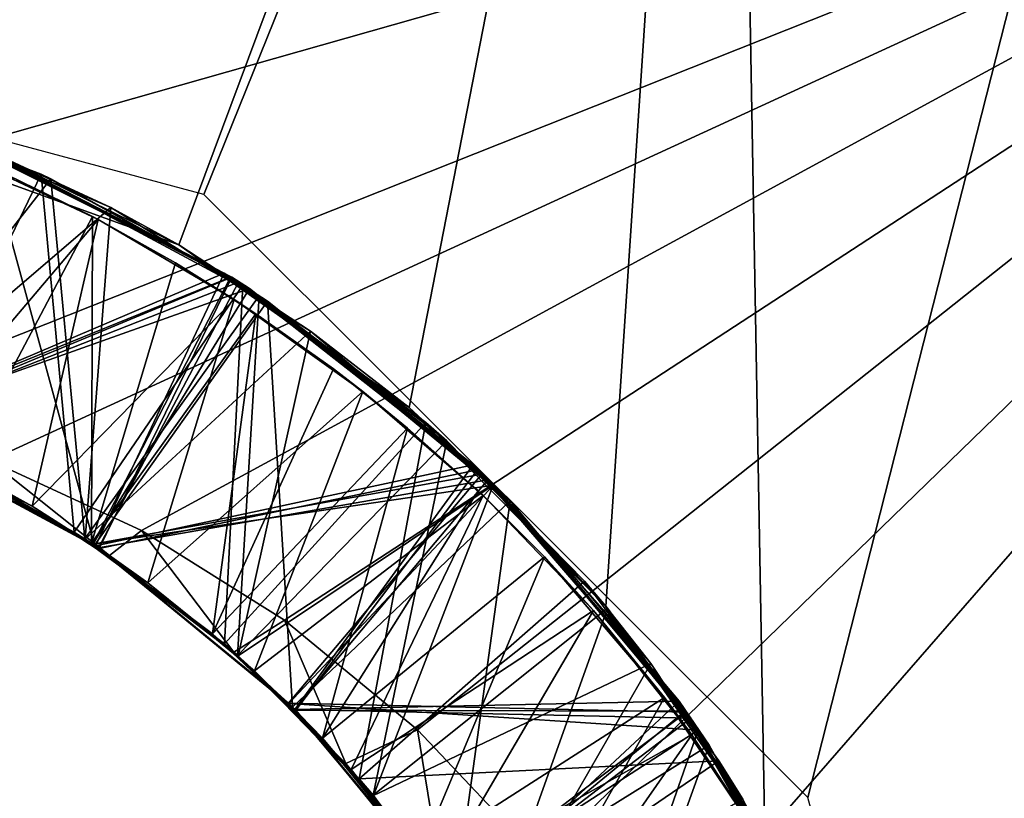
# Model space of a CAD drawing. Units: millimetres. Extents: x -179 to -16, y 2 to 52.
# Drawn here: x -40 to -39, y 11 to 12 of the extents above; entities that cross this region are included whole.
import ezdxf

# ---------------------------------------------------------------- set-up
doc = ezdxf.new("R2010")
doc.units = ezdxf.units.MM
doc.header["$LTSCALE"] = 65.185185
for name, color, linetype in [('1', 7, 'CONTINUOUS'), ('110', 7, 'CONTINUOUS'), ('114', 7, 'CONTINUOUS'), ('116', 7, 'CONTINUOUS'), ('419', 7, 'CONTINUOUS'), ('50', 7, 'CONTINUOUS'), ('51', 7, 'CONTINUOUS'), ('59', 7, 'CONTINUOUS'), ('60', 7, 'CONTINUOUS'), ('61', 7, 'CONTINUOUS'), ('62', 7, 'CONTINUOUS'), ('63', 7, 'CONTINUOUS'), ('64', 7, 'CONTINUOUS'), ('65', 7, 'CONTINUOUS'), ('66', 7, 'CONTINUOUS'), ('67', 7, 'CONTINUOUS'), ('68', 7, 'CONTINUOUS'), ('71', 7, 'CONTINUOUS'), ('72', 7, 'CONTINUOUS'), ('74', 7, 'CONTINUOUS')]:
    doc.layers.add(name, color=color, linetype=linetype)

msp = doc.modelspace()

# ---------------------------------------------------------------- linework, layer by layer
at = {"layer": '1', "linetype": 'Continuous'}
for points in [[(-38.2013, 12.7417, -54.5708), (-44.3829, 12.7361, -54.5708), (-41.3453, 11.8491, -54.5708), (-38.2013, 12.7417, -54.5708)], [(-40.71, 11.7448, -54.5708), (-38.2013, 12.7417, -54.5708), (-41.3453, 11.8491, -54.5708), (-40.71, 11.7448, -54.5708)], [(-40.5076, 11.6808, -54.5708), (-38.2013, 12.7417, -54.5708), (-40.71, 11.7448, -54.5708), (-40.5076, 11.6808, -54.5708)], [(-40.3163, 11.5922, -54.5708), (-38.2013, 12.7417, -54.5708), (-40.5076, 11.6808, -54.5708), (-40.3163, 11.5922, -54.5708)], [(-40.1355, 11.4787, -54.5708), (-38.2013, 12.7417, -54.5708), (-40.3163, 11.5922, -54.5708), (-40.1355, 11.4787, -54.5708)], [(-39.9674, 11.3402, -54.5708), (-38.2013, 12.7417, -54.5708), (-40.1355, 11.4787, -54.5708), (-39.9674, 11.3402, -54.5708)], [(-39.8127, 11.1768, -54.5708), (-38.2013, 12.7417, -54.5708), (-39.9674, 11.3402, -54.5708), (-39.8127, 11.1768, -54.5708)], [(-37.4091, 11.1694, -54.5708), (-38.2013, 12.7417, -54.5708), (-39.8127, 11.1768, -54.5708), (-37.4091, 11.1694, -54.5708)]]:
    msp.add_3dface(points, dxfattribs=at)
at = {"layer": '110', "linetype": 'Continuous'}
for points in [[(-41.2898, 45.8, -212.9708), (-41.2898, 8.6, -212.9708), (-35.5388, 9.5116, -212.9708), (-41.2898, 45.8, -212.9708)], [(-41.2898, 45.8, -212.9708), (-35.5388, 9.5116, -212.9708), (-35.5388, 44.8885, -212.9708), (-41.2898, 45.8, -212.9708)]]:
    msp.add_3dface(points, dxfattribs=at)
at = {"layer": '114', "linetype": 'Continuous'}
for points in [[(-40.6618, 11.7258, -57.3743), (-40.2114, 11.9175, -57.1745), (-40.5711, 12.0965, -57.1523), (-40.6618, 11.7258, -57.3743)], [(-40.657, 11.7238, -55.9746), (-40.1934, 11.9061, -55.7757), (-40.5456, 12.0874, -55.7539), (-40.657, 11.7238, -55.9746)], [(-40.6563, 11.7236, -56.6747), (-40.2018, 11.9125, -56.4751), (-40.5538, 12.0899, -56.4534), (-40.6563, 11.7236, -56.6747)], [(-40.6618, 11.7258, -57.3743), (-40.3741, 11.5726, -57.3963), (-40.2114, 11.9175, -57.1745), (-40.6618, 11.7258, -57.3743)], [(-40.6563, 11.7236, -56.6747), (-40.3694, 11.5694, -56.6967), (-40.2018, 11.9125, -56.4751), (-40.6563, 11.7236, -56.6747)], [(-40.3741, 11.5726, -57.3963), (-39.8968, 11.675, -57.1964), (-40.2114, 11.9175, -57.1745), (-40.3741, 11.5726, -57.3963)], [(-40.3694, 11.5694, -56.6967), (-39.8913, 11.6688, -56.4968), (-40.2018, 11.9125, -56.4751), (-40.3694, 11.5694, -56.6967)], [(-40.657, 11.7238, -55.9746), (-40.3704, 11.5701, -55.9966), (-40.1934, 11.9061, -55.7757), (-40.657, 11.7238, -55.9746)], [(-40.3704, 11.5701, -55.9966), (-39.8783, 11.6562, -55.7978), (-40.1934, 11.9061, -55.7757), (-40.3704, 11.5701, -55.9966)], [(-40.3741, 11.5726, -57.3963), (-40.1222, 11.3659, -57.4184), (-39.8968, 11.675, -57.1964), (-40.3741, 11.5726, -57.3963)], [(-40.1222, 11.3659, -57.4184), (-39.6367, 11.3763, -57.2178), (-39.8968, 11.675, -57.1964), (-40.1222, 11.3659, -57.4184)], [(-40.3694, 11.5694, -56.6967), (-40.1212, 11.3649, -56.7185), (-39.8913, 11.6688, -56.4968), (-40.3694, 11.5694, -56.6967)], [(-40.1212, 11.3649, -56.7185), (-39.6291, 11.3639, -56.5189), (-39.8913, 11.6688, -56.4968), (-40.1212, 11.3649, -56.7185)], [(-40.3704, 11.5701, -55.9966), (-40.1224, 11.366, -56.0184), (-39.8783, 11.6562, -55.7978), (-40.3704, 11.5701, -55.9966)], [(-40.1224, 11.366, -56.0184), (-39.6218, 11.355, -55.8196), (-39.8783, 11.6562, -55.7978), (-40.1224, 11.366, -56.0184)], [(-40.1222, 11.3659, -57.4184), (-39.9169, 11.1153, -57.4403), (-39.6367, 11.3763, -57.2178), (-40.1222, 11.3659, -57.4184)], [(-39.9169, 11.1153, -57.4403), (-39.4373, 11.0289, -57.2392), (-39.6367, 11.3763, -57.2178), (-39.9169, 11.1153, -57.4403)], [(-40.1224, 11.366, -56.0184), (-39.9229, 11.1242, -56.0396), (-39.6218, 11.355, -55.8196), (-40.1224, 11.366, -56.0184)], [(-40.1212, 11.3649, -56.7185), (-39.922, 11.1228, -56.7397), (-39.6291, 11.3639, -56.5189), (-40.1212, 11.3649, -56.7185)], [(-39.922, 11.1228, -56.7397), (-39.4335, 11.0185, -56.5408), (-39.6291, 11.3639, -56.5189), (-39.922, 11.1228, -56.7397)], [(-39.9229, 11.1242, -56.0396), (-39.4308, 11.0111, -55.8412), (-39.6218, 11.355, -55.8196), (-39.9229, 11.1242, -56.0396)]]:
    msp.add_3dface(points, dxfattribs=at)
at = {"layer": '116', "linetype": 'Continuous'}
for points in [[(-41.2898, 47.9, -215.5708), (-38.0457, 47.6441, -215.5708), (-41.2898, 6.5, -215.5708), (-41.2898, 47.9, -215.5708)], [(-38.0457, 47.6441, -215.5708), (-34.8912, 7.514, -215.5708), (-41.2898, 6.5, -215.5708), (-38.0457, 47.6441, -215.5708)]]:
    msp.add_3dface(points, dxfattribs=at)
at = {"layer": '419', "linetype": 'Continuous'}
for points in [[(-39.4657, 9.1599, -54.5708), (-34.5724, 20.4824, -54.5708), (-41.2898, 2.9071, -54.5708), (-39.4657, 9.1599, -54.5708)], [(-41.2898, 2.9071, -54.5708), (-34.5724, 20.4824, -54.5708), (-33.7889, 4.0942, -54.5708), (-41.2898, 2.9071, -54.5708)], [(-39.4657, 9.1599, -54.5708), (-39.1901, 10.2084, -54.5708), (-34.5724, 20.4824, -54.5708), (-39.4657, 9.1599, -54.5708)], [(-40.2375, 12.0171, -54.5708), (-41.2898, 12.3, -54.5708), (-37.6506, 18.4247, -54.5708), (-40.2375, 12.0171, -54.5708)], [(-39.474, 11.2546, -54.5708), (-40.2375, 12.0171, -54.5708), (-37.6506, 18.4247, -54.5708), (-39.474, 11.2546, -54.5708)], [(-39.1901, 10.2084, -54.5708), (-39.474, 11.2546, -54.5708), (-37.6506, 18.4247, -54.5708), (-39.1901, 10.2084, -54.5708)]]:
    msp.add_3dface(points, dxfattribs=at)
at = {"layer": '50', "linetype": 'Continuous'}
for points in [[(-40.7119, 12.1446, -57.8442), (-40.6073, 11.7022, -58.0783), (-40.443, 12.0428, -57.86), (-40.7119, 12.1446, -57.8442)], [(-40.2688, 11.9533, -58.5708), (-40.5226, 12.0782, -58.5552), (-40.5883, 12.0689, -58.5708), (-40.2688, 11.9533, -58.5708)], [(-40.6073, 11.7022, -58.0783), (-40.401, 11.5901, -58.0942), (-40.443, 12.0428, -57.86), (-40.6073, 11.7022, -58.0783)], [(-40.443, 12.0428, -57.86), (-40.401, 11.5901, -58.0942), (-40.1881, 11.9025, -57.876), (-40.443, 12.0428, -57.86)], [(-40.401, 11.5901, -58.0942), (-40.2113, 11.4487, -58.1102), (-40.1881, 11.9025, -57.876), (-40.401, 11.5901, -58.0942)], [(-40.1881, 11.9025, -57.876), (-40.2113, 11.4487, -58.1102), (-39.9566, 11.7288, -57.8919), (-40.1881, 11.9025, -57.876)], [(-40.2113, 11.4487, -58.1102), (-40.041, 11.2784, -58.1264), (-39.9566, 11.7288, -57.8919), (-40.2113, 11.4487, -58.1102)], [(-39.9566, 11.7288, -57.8919), (-40.041, 11.2784, -58.1264), (-39.7561, 11.5282, -57.9075), (-39.9566, 11.7288, -57.8919)], [(-39.7561, 11.5282, -57.9075), (-40.041, 11.2784, -58.1264), (-39.5862, 11.3009, -57.9231), (-39.7561, 11.5282, -57.9075)], [(-40.041, 11.2784, -58.1264), (-39.8988, 11.0875, -58.1425), (-39.5862, 11.3009, -57.9231), (-40.041, 11.2784, -58.1264)], [(-39.5862, 11.3009, -57.9231), (-39.8988, 11.0875, -58.1425), (-39.4473, 11.0469, -57.939), (-39.5862, 11.3009, -57.9231)]]:
    msp.add_3dface(points, dxfattribs=at)
at = {"layer": '51', "linetype": 'Continuous'}
for points in [[(-40.6103, 11.7036, -54.6656), (-40.4542, 11.6228, -54.6774), (-40.5275, 11.6634, -54.5833), (-40.6103, 11.7036, -54.6656)], [(-40.5275, 11.6634, -54.5833), (-40.4542, 11.6228, -54.6774), (-40.3564, 11.5606, -54.5963), (-40.5275, 11.6634, -54.5833)], [(-40.4542, 11.6228, -54.6774), (-40.3081, 11.5262, -54.6893), (-40.3564, 11.5606, -54.5963), (-40.4542, 11.6228, -54.6774)], [(-40.3564, 11.5606, -54.5963), (-40.3081, 11.5262, -54.6893), (-40.1992, 11.4382, -54.6098), (-40.3564, 11.5606, -54.5963)], [(-40.3081, 11.5262, -54.6893), (-40.1732, 11.4148, -54.7011), (-40.1992, 11.4382, -54.6098), (-40.3081, 11.5262, -54.6893)], [(-40.1992, 11.4382, -54.6098), (-40.1732, 11.4148, -54.7011), (-40.0579, 11.2977, -54.6237), (-40.1992, 11.4382, -54.6098)], [(-40.1732, 11.4148, -54.7011), (-40.0511, 11.29, -54.7129), (-40.0579, 11.2977, -54.6237), (-40.1732, 11.4148, -54.7011)], [(-40.0511, 11.29, -54.7129), (-39.9428, 11.1529, -54.7247), (-40.0579, 11.2977, -54.6237), (-40.0511, 11.29, -54.7129)], [(-40.0579, 11.2977, -54.6237), (-39.9428, 11.1529, -54.7247), (-39.9346, 11.1412, -54.6377), (-40.0579, 11.2977, -54.6237)]]:
    msp.add_3dface(points, dxfattribs=at)
at = {"layer": '59', "linetype": 'Continuous'}
for points in [[(-40.2034, 11.9125, -55.6), (-40.6628, 11.7262, -55.3617), (-40.5574, 12.092, -55.5782), (-40.2034, 11.9125, -55.6)], [(-40.1798, 11.8983, -56.3015), (-40.6628, 11.7262, -56.0617), (-40.5302, 12.0806, -56.2798), (-40.1798, 11.8983, -56.3015)], [(-40.3756, 11.5736, -56.7837), (-40.6619, 11.7259, -56.7618), (-40.5118, 12.0728, -56.981), (-40.3756, 11.5736, -56.7837)], [(-40.1568, 11.8822, -57.003), (-40.3756, 11.5736, -56.7837), (-40.5118, 12.0728, -56.981), (-40.1568, 11.8822, -57.003)], [(-40.3778, 11.575, -55.3835), (-40.6628, 11.7262, -55.3617), (-40.2034, 11.9125, -55.6), (-40.3778, 11.575, -55.3835)], [(-39.8859, 11.6635, -55.6222), (-40.3778, 11.575, -55.3835), (-40.2034, 11.9125, -55.6), (-39.8859, 11.6635, -55.6222)], [(-40.3776, 11.5749, -56.0836), (-40.6628, 11.7262, -56.0617), (-40.1798, 11.8983, -56.3015), (-40.3776, 11.5749, -56.0836)], [(-39.8712, 11.6494, -56.3233), (-40.3776, 11.5749, -56.0836), (-40.1798, 11.8983, -56.3015), (-39.8712, 11.6494, -56.3233)], [(-40.1251, 11.3687, -56.8056), (-40.3756, 11.5736, -56.7837), (-40.1568, 11.8822, -57.003), (-40.1251, 11.3687, -56.8056)], [(-39.8502, 11.6296, -57.0249), (-40.1251, 11.3687, -56.8056), (-40.1568, 11.8822, -57.003), (-39.8502, 11.6296, -57.0249)], [(-40.1301, 11.3737, -55.4051), (-40.3778, 11.575, -55.3835), (-39.8859, 11.6635, -55.6222), (-40.1301, 11.3737, -55.4051)], [(-39.6271, 11.3627, -55.644), (-40.1301, 11.3737, -55.4051), (-39.8859, 11.6635, -55.6222), (-39.6271, 11.3627, -55.644)], [(-40.1298, 11.3734, -56.1051), (-40.3776, 11.5749, -56.0836), (-39.8712, 11.6494, -56.3233), (-40.1298, 11.3734, -56.1051)], [(-39.6125, 11.3398, -56.3455), (-40.1298, 11.3734, -56.1051), (-39.8712, 11.6494, -56.3233), (-39.6125, 11.3398, -56.3455)], [(-39.9205, 11.1207, -56.8273), (-40.1251, 11.3687, -56.8056), (-39.8502, 11.6296, -57.0249), (-39.9205, 11.1207, -56.8273)], [(-39.5985, 11.3207, -57.0473), (-39.9205, 11.1207, -56.8273), (-39.8502, 11.6296, -57.0249), (-39.5985, 11.3207, -57.0473)], [(-39.9301, 11.1347, -55.4262), (-40.1301, 11.3737, -55.4051), (-39.6271, 11.3627, -55.644), (-39.9301, 11.1347, -55.4262)], [(-39.9299, 11.1344, -56.1262), (-40.1298, 11.3734, -56.1051), (-39.6125, 11.3398, -56.3455), (-39.9299, 11.1344, -56.1262)], [(-39.434, 11.0186, -55.6658), (-39.9301, 11.1347, -55.4262), (-39.6271, 11.3627, -55.644), (-39.434, 11.0186, -55.6658)], [(-39.779, 10.8632, -56.1472), (-39.9299, 11.1344, -56.1262), (-39.6125, 11.3398, -56.3455), (-39.779, 10.8632, -56.1472)], [(-39.4217, 10.9913, -56.3674), (-39.779, 10.8632, -56.1472), (-39.6125, 11.3398, -56.3455), (-39.4217, 10.9913, -56.3674)], [(-39.7703, 10.8432, -56.8487), (-39.9205, 11.1207, -56.8273), (-39.5985, 11.3207, -57.0473), (-39.7703, 10.8432, -56.8487)], [(-39.4104, 10.9665, -57.0699), (-39.7703, 10.8432, -56.8487), (-39.5985, 11.3207, -57.0473), (-39.4104, 10.9665, -57.0699)]]:
    msp.add_3dface(points, dxfattribs=at)
at = {"layer": '60', "linetype": 'Continuous'}
for points in [[(-40.6628, 11.7262, -55.3617), (-40.3778, 11.575, -55.3835), (-40.5454, 11.6725, -55.2829), (-40.6628, 11.7262, -55.3617)], [(-40.5454, 11.6725, -55.2829), (-40.3778, 11.575, -55.3835), (-40.3795, 11.5761, -55.2959), (-40.5454, 11.6725, -55.2829)], [(-40.3795, 11.5761, -55.2959), (-40.3778, 11.575, -55.3835), (-40.2262, 11.4615, -55.3088), (-40.3795, 11.5761, -55.2959)], [(-40.3778, 11.575, -55.3835), (-40.1301, 11.3737, -55.4051), (-40.2262, 11.4615, -55.3088), (-40.3778, 11.575, -55.3835)], [(-40.2262, 11.4615, -55.3088), (-40.1301, 11.3737, -55.4051), (-40.0873, 11.3298, -55.3218), (-40.2262, 11.4615, -55.3088)], [(-40.1301, 11.3737, -55.4051), (-39.9301, 11.1347, -55.4262), (-40.0873, 11.3298, -55.3218), (-40.1301, 11.3737, -55.4051)], [(-40.0873, 11.3298, -55.3218), (-39.9301, 11.1347, -55.4262), (-39.9644, 11.1827, -55.3347), (-40.0873, 11.3298, -55.3218)]]:
    msp.add_3dface(points, dxfattribs=at)
at = {"layer": '61', "linetype": 'Continuous'}
for points in [[(-40.6628, 11.7262, -56.0617), (-40.3776, 11.5749, -56.0836), (-40.657, 11.7238, -55.9746), (-40.6628, 11.7262, -56.0617)], [(-40.657, 11.7238, -55.9746), (-40.3776, 11.5749, -56.0836), (-40.3704, 11.5701, -55.9966), (-40.657, 11.7238, -55.9746)], [(-40.3776, 11.5749, -56.0836), (-40.1298, 11.3734, -56.1051), (-40.3704, 11.5701, -55.9966), (-40.3776, 11.5749, -56.0836)], [(-40.3704, 11.5701, -55.9966), (-40.1298, 11.3734, -56.1051), (-40.1224, 11.366, -56.0184), (-40.3704, 11.5701, -55.9966)], [(-40.1298, 11.3734, -56.1051), (-39.9299, 11.1344, -56.1262), (-40.1224, 11.366, -56.0184), (-40.1298, 11.3734, -56.1051)], [(-40.1224, 11.366, -56.0184), (-39.9299, 11.1344, -56.1262), (-39.9229, 11.1242, -56.0396), (-40.1224, 11.366, -56.0184)]]:
    msp.add_3dface(points, dxfattribs=at)
at = {"layer": '62', "linetype": 'Continuous'}
for points in [[(-40.6619, 11.7259, -56.7618), (-40.3756, 11.5736, -56.7837), (-40.6563, 11.7236, -56.6747), (-40.6619, 11.7259, -56.7618)], [(-40.6563, 11.7236, -56.6747), (-40.3756, 11.5736, -56.7837), (-40.3694, 11.5694, -56.6967), (-40.6563, 11.7236, -56.6747)], [(-40.3756, 11.5736, -56.7837), (-40.1251, 11.3687, -56.8056), (-40.3694, 11.5694, -56.6967), (-40.3756, 11.5736, -56.7837)], [(-40.3694, 11.5694, -56.6967), (-40.1251, 11.3687, -56.8056), (-40.1212, 11.3649, -56.7185), (-40.3694, 11.5694, -56.6967)], [(-40.1251, 11.3687, -56.8056), (-39.9205, 11.1207, -56.8273), (-40.1212, 11.3649, -56.7185), (-40.1251, 11.3687, -56.8056)], [(-40.1212, 11.3649, -56.7185), (-39.9205, 11.1207, -56.8273), (-39.922, 11.1228, -56.7397), (-40.1212, 11.3649, -56.7185)]]:
    msp.add_3dface(points, dxfattribs=at)
at = {"layer": '63', "linetype": 'Continuous'}
for points in [[(-40.3876, 11.5815, -57.4827), (-40.6618, 11.7258, -57.3743), (-40.6714, 11.7297, -57.4611), (-40.3876, 11.5815, -57.4827)], [(-40.3741, 11.5726, -57.3963), (-40.6618, 11.7258, -57.3743), (-40.3876, 11.5815, -57.4827), (-40.3741, 11.5726, -57.3963)], [(-40.1946, 11.4341, -57.4992), (-40.3741, 11.5726, -57.3963), (-40.3876, 11.5815, -57.4827), (-40.1946, 11.4341, -57.4992)], [(-40.1222, 11.3659, -57.4184), (-40.3741, 11.5726, -57.3963), (-40.1946, 11.4341, -57.4992), (-40.1222, 11.3659, -57.4184)], [(-40.0232, 11.2574, -57.5158), (-40.1222, 11.3659, -57.4184), (-40.1946, 11.4341, -57.4992), (-40.0232, 11.2574, -57.5158)], [(-39.9169, 11.1153, -57.4403), (-40.1222, 11.3659, -57.4184), (-40.0232, 11.2574, -57.5158), (-39.9169, 11.1153, -57.4403)], [(-39.8818, 11.0602, -57.5322), (-39.9169, 11.1153, -57.4403), (-40.0232, 11.2574, -57.5158), (-39.8818, 11.0602, -57.5322)]]:
    msp.add_3dface(points, dxfattribs=at)
at = {"layer": '64', "linetype": 'Continuous'}
for points in [[(-40.3872, 11.5812, -58.1828), (-40.6073, 11.7022, -58.0783), (-40.6712, 11.7297, -58.1611), (-40.3872, 11.5812, -58.1828)], [(-40.401, 11.5901, -58.0942), (-40.6073, 11.7022, -58.0783), (-40.3872, 11.5812, -58.1828), (-40.401, 11.5901, -58.0942)], [(-40.2113, 11.4487, -58.1102), (-40.401, 11.5901, -58.0942), (-40.3872, 11.5812, -58.1828), (-40.2113, 11.4487, -58.1102)], [(-40.1941, 11.4337, -58.1992), (-40.2113, 11.4487, -58.1102), (-40.3872, 11.5812, -58.1828), (-40.1941, 11.4337, -58.1992)], [(-40.041, 11.2784, -58.1264), (-40.2113, 11.4487, -58.1102), (-40.1941, 11.4337, -58.1992), (-40.041, 11.2784, -58.1264)], [(-40.0229, 11.2571, -58.2158), (-40.041, 11.2784, -58.1264), (-40.1941, 11.4337, -58.1992), (-40.0229, 11.2571, -58.2158)], [(-39.8988, 11.0875, -58.1425), (-40.041, 11.2784, -58.1264), (-40.0229, 11.2571, -58.2158), (-39.8988, 11.0875, -58.1425)], [(-39.8815, 11.0598, -58.2322), (-39.8988, 11.0875, -58.1425), (-40.0229, 11.2571, -58.2158), (-39.8815, 11.0598, -58.2322)]]:
    msp.add_3dface(points, dxfattribs=at)
at = {"layer": '65', "linetype": 'Continuous'}
for points in [[(-40.4859, 12.0418, -55.069), (-40.5454, 11.6725, -55.2829), (-40.3781, 11.989, -55.0766), (-40.4859, 12.0418, -55.069)], [(-40.5454, 11.6725, -55.2829), (-40.3795, 11.5761, -55.2959), (-40.3781, 11.989, -55.0766), (-40.5454, 11.6725, -55.2829)], [(-40.3781, 11.989, -55.0766), (-40.3795, 11.5761, -55.2959), (-40.2731, 11.9304, -55.0835), (-40.3781, 11.989, -55.0766)], [(-40.2731, 11.9304, -55.0835), (-40.3795, 11.5761, -55.2959), (-40.1714, 11.8661, -55.09), (-40.2731, 11.9304, -55.0835)], [(-40.3795, 11.5761, -55.2959), (-40.2262, 11.4615, -55.3088), (-40.1714, 11.8661, -55.09), (-40.3795, 11.5761, -55.2959)], [(-40.1714, 11.8661, -55.09), (-40.2262, 11.4615, -55.3088), (-40.0735, 11.7964, -55.096), (-40.1714, 11.8661, -55.09)], [(-40.0735, 11.7964, -55.096), (-40.2262, 11.4615, -55.3088), (-39.9798, 11.7217, -55.1016), (-40.0735, 11.7964, -55.096)], [(-40.2262, 11.4615, -55.3088), (-40.0873, 11.3298, -55.3218), (-39.9798, 11.7217, -55.1016), (-40.2262, 11.4615, -55.3088)], [(-39.9798, 11.7217, -55.1016), (-40.0873, 11.3298, -55.3218), (-39.8906, 11.6424, -55.107), (-39.9798, 11.7217, -55.1016)], [(-40.5076, 11.6808, -54.5708), (-40.5275, 11.6634, -54.5833), (-40.3564, 11.5606, -54.5963), (-40.5076, 11.6808, -54.5708)], [(-40.3163, 11.5922, -54.5708), (-40.5076, 11.6808, -54.5708), (-40.3564, 11.5606, -54.5963), (-40.3163, 11.5922, -54.5708)], [(-39.8906, 11.6424, -55.107), (-40.0873, 11.3298, -55.3218), (-39.8066, 11.5589, -55.1121), (-39.8906, 11.6424, -55.107)], [(-40.3163, 11.5922, -54.5708), (-40.3564, 11.5606, -54.5963), (-40.1992, 11.4382, -54.6098), (-40.3163, 11.5922, -54.5708)], [(-40.1355, 11.4787, -54.5708), (-40.3163, 11.5922, -54.5708), (-40.1992, 11.4382, -54.6098), (-40.1355, 11.4787, -54.5708)], [(-40.0873, 11.3298, -55.3218), (-39.9644, 11.1827, -55.3347), (-39.8066, 11.5589, -55.1121), (-40.0873, 11.3298, -55.3218)], [(-39.8066, 11.5589, -55.1121), (-39.9644, 11.1827, -55.3347), (-39.655, 11.3809, -55.1221), (-39.8066, 11.5589, -55.1121)], [(-40.1355, 11.4787, -54.5708), (-40.1992, 11.4382, -54.6098), (-40.0579, 11.2977, -54.6237), (-40.1355, 11.4787, -54.5708)], [(-39.9674, 11.3402, -54.5708), (-40.1355, 11.4787, -54.5708), (-40.0579, 11.2977, -54.6237), (-39.9674, 11.3402, -54.5708)], [(-39.9644, 11.1827, -55.3347), (-39.8589, 11.0216, -55.3477), (-39.655, 11.3809, -55.1221), (-39.9644, 11.1827, -55.3347)], [(-39.655, 11.3809, -55.1221), (-39.8589, 11.0216, -55.3477), (-39.5277, 11.1919, -55.1321), (-39.655, 11.3809, -55.1221)], [(-39.9674, 11.3402, -54.5708), (-40.0579, 11.2977, -54.6237), (-39.9346, 11.1412, -54.6377), (-39.9674, 11.3402, -54.5708)], [(-39.8127, 11.1768, -54.5708), (-39.9674, 11.3402, -54.5708), (-39.9346, 11.1412, -54.6377), (-39.8127, 11.1768, -54.5708)]]:
    msp.add_3dface(points, dxfattribs=at)
at = {"layer": '66', "linetype": 'Continuous'}
for points in [[(-40.4859, 12.0418, -55.069), (-40.3781, 11.989, -55.0766), (-40.5522, 12.0706, -54.8684), (-40.4859, 12.0418, -55.069)], [(-40.5522, 12.0706, -54.8684), (-40.3781, 11.989, -55.0766), (-40.371, 11.9854, -54.8783), (-40.5522, 12.0706, -54.8684)], [(-40.3781, 11.989, -55.0766), (-40.2731, 11.9304, -55.0835), (-40.371, 11.9854, -54.8783), (-40.3781, 11.989, -55.0766)], [(-40.371, 11.9854, -54.8783), (-40.2731, 11.9304, -55.0835), (-40.1988, 11.8841, -54.8896), (-40.371, 11.9854, -54.8783)], [(-40.2731, 11.9304, -55.0835), (-40.1714, 11.8661, -55.09), (-40.1988, 11.8841, -54.8896), (-40.2731, 11.9304, -55.0835)], [(-40.1714, 11.8661, -55.09), (-40.0735, 11.7964, -55.096), (-40.1988, 11.8841, -54.8896), (-40.1714, 11.8661, -55.09)], [(-40.1988, 11.8841, -54.8896), (-40.0735, 11.7964, -55.096), (-40.0363, 11.7678, -54.902), (-40.1988, 11.8841, -54.8896)], [(-40.0735, 11.7964, -55.096), (-39.9798, 11.7217, -55.1016), (-40.0363, 11.7678, -54.902), (-40.0735, 11.7964, -55.096)], [(-39.9798, 11.7217, -55.1016), (-39.8906, 11.6424, -55.107), (-40.0363, 11.7678, -54.902), (-39.9798, 11.7217, -55.1016)], [(-40.0363, 11.7678, -54.902), (-39.8906, 11.6424, -55.107), (-39.8844, 11.6365, -54.9151), (-40.0363, 11.7678, -54.902)], [(-39.8906, 11.6424, -55.107), (-39.8066, 11.5589, -55.1121), (-39.8844, 11.6365, -54.9151), (-39.8906, 11.6424, -55.107)], [(-39.8844, 11.6365, -54.9151), (-39.8066, 11.5589, -55.1121), (-39.7448, 11.4912, -54.9286), (-39.8844, 11.6365, -54.9151)], [(-39.8066, 11.5589, -55.1121), (-39.655, 11.3809, -55.1221), (-39.7448, 11.4912, -54.9286), (-39.8066, 11.5589, -55.1121)], [(-39.7448, 11.4912, -54.9286), (-39.655, 11.3809, -55.1221), (-39.6204, 11.3339, -54.9419), (-39.7448, 11.4912, -54.9286)], [(-39.655, 11.3809, -55.1221), (-39.5277, 11.1919, -55.1321), (-39.6204, 11.3339, -54.9419), (-39.655, 11.3809, -55.1221)], [(-39.6204, 11.3339, -54.9419), (-39.5277, 11.1919, -55.1321), (-39.5136, 11.1679, -54.9548), (-39.6204, 11.3339, -54.9419)]]:
    msp.add_3dface(points, dxfattribs=at)
at = {"layer": '67', "linetype": 'Continuous'}
for points in [[(-40.6103, 11.7036, -54.6656), (-40.5522, 12.0706, -54.8684), (-40.371, 11.9854, -54.8783), (-40.6103, 11.7036, -54.6656)], [(-40.4542, 11.6228, -54.6774), (-40.6103, 11.7036, -54.6656), (-40.371, 11.9854, -54.8783), (-40.4542, 11.6228, -54.6774)], [(-40.4542, 11.6228, -54.6774), (-40.371, 11.9854, -54.8783), (-40.1988, 11.8841, -54.8896), (-40.4542, 11.6228, -54.6774)], [(-40.3081, 11.5262, -54.6893), (-40.4542, 11.6228, -54.6774), (-40.1988, 11.8841, -54.8896), (-40.3081, 11.5262, -54.6893)], [(-40.3081, 11.5262, -54.6893), (-40.1988, 11.8841, -54.8896), (-40.0363, 11.7678, -54.902), (-40.3081, 11.5262, -54.6893)], [(-40.1732, 11.4148, -54.7011), (-40.3081, 11.5262, -54.6893), (-40.0363, 11.7678, -54.902), (-40.1732, 11.4148, -54.7011)], [(-40.1732, 11.4148, -54.7011), (-40.0363, 11.7678, -54.902), (-39.8844, 11.6365, -54.9151), (-40.1732, 11.4148, -54.7011)], [(-40.0511, 11.29, -54.7129), (-40.1732, 11.4148, -54.7011), (-39.8844, 11.6365, -54.9151), (-40.0511, 11.29, -54.7129)], [(-40.0511, 11.29, -54.7129), (-39.8844, 11.6365, -54.9151), (-39.7448, 11.4912, -54.9286), (-40.0511, 11.29, -54.7129)], [(-39.9428, 11.1529, -54.7247), (-40.0511, 11.29, -54.7129), (-39.7448, 11.4912, -54.9286), (-39.9428, 11.1529, -54.7247)], [(-39.9428, 11.1529, -54.7247), (-39.7448, 11.4912, -54.9286), (-39.6204, 11.3339, -54.9419), (-39.9428, 11.1529, -54.7247)], [(-39.8496, 11.0052, -54.7365), (-39.9428, 11.1529, -54.7247), (-39.6204, 11.3339, -54.9419), (-39.8496, 11.0052, -54.7365)], [(-39.8496, 11.0052, -54.7365), (-39.6204, 11.3339, -54.9419), (-39.5136, 11.1679, -54.9548), (-39.8496, 11.0052, -54.7365)]]:
    msp.add_3dface(points, dxfattribs=at)
at = {"layer": '68', "linetype": 'Continuous'}
for points in [[(-40.2114, 11.9175, -57.1745), (-40.5118, 12.0728, -56.981), (-40.5711, 12.0965, -57.1523), (-40.2114, 11.9175, -57.1745)], [(-40.2034, 11.9125, -55.6), (-40.5574, 12.092, -55.5782), (-40.5456, 12.0874, -55.7539), (-40.2034, 11.9125, -55.6)], [(-40.2018, 11.9125, -56.4751), (-40.5302, 12.0806, -56.2798), (-40.5538, 12.0899, -56.4534), (-40.2018, 11.9125, -56.4751)], [(-40.1934, 11.9061, -55.7757), (-40.2034, 11.9125, -55.6), (-40.5456, 12.0874, -55.7539), (-40.1934, 11.9061, -55.7757)], [(-40.1798, 11.8983, -56.3015), (-40.5302, 12.0806, -56.2798), (-40.2018, 11.9125, -56.4751), (-40.1798, 11.8983, -56.3015)], [(-40.1568, 11.8822, -57.003), (-40.5118, 12.0728, -56.981), (-40.2114, 11.9175, -57.1745), (-40.1568, 11.8822, -57.003)], [(-39.8968, 11.675, -57.1964), (-40.1568, 11.8822, -57.003), (-40.2114, 11.9175, -57.1745), (-39.8968, 11.675, -57.1964)], [(-39.8859, 11.6635, -55.6222), (-40.2034, 11.9125, -55.6), (-40.1934, 11.9061, -55.7757), (-39.8859, 11.6635, -55.6222)], [(-39.8913, 11.6688, -56.4968), (-40.1798, 11.8983, -56.3015), (-40.2018, 11.9125, -56.4751), (-39.8913, 11.6688, -56.4968)], [(-39.8783, 11.6562, -55.7978), (-39.8859, 11.6635, -55.6222), (-40.1934, 11.9061, -55.7757), (-39.8783, 11.6562, -55.7978)], [(-39.8712, 11.6494, -56.3233), (-40.1798, 11.8983, -56.3015), (-39.8913, 11.6688, -56.4968), (-39.8712, 11.6494, -56.3233)], [(-39.8502, 11.6296, -57.0249), (-40.1568, 11.8822, -57.003), (-39.8968, 11.675, -57.1964), (-39.8502, 11.6296, -57.0249)], [(-39.6367, 11.3763, -57.2178), (-39.8502, 11.6296, -57.0249), (-39.8968, 11.675, -57.1964), (-39.6367, 11.3763, -57.2178)], [(-39.6291, 11.3639, -56.5189), (-39.8712, 11.6494, -56.3233), (-39.8913, 11.6688, -56.4968), (-39.6291, 11.3639, -56.5189)], [(-39.6271, 11.3627, -55.644), (-39.8859, 11.6635, -55.6222), (-39.8783, 11.6562, -55.7978), (-39.6271, 11.3627, -55.644)], [(-39.6218, 11.355, -55.8196), (-39.6271, 11.3627, -55.644), (-39.8783, 11.6562, -55.7978), (-39.6218, 11.355, -55.8196)], [(-39.6125, 11.3398, -56.3455), (-39.8712, 11.6494, -56.3233), (-39.6291, 11.3639, -56.5189), (-39.6125, 11.3398, -56.3455)], [(-39.5985, 11.3207, -57.0473), (-39.8502, 11.6296, -57.0249), (-39.6367, 11.3763, -57.2178), (-39.5985, 11.3207, -57.0473)], [(-39.4373, 11.0289, -57.2392), (-39.5985, 11.3207, -57.0473), (-39.6367, 11.3763, -57.2178), (-39.4373, 11.0289, -57.2392)], [(-39.4335, 11.0185, -56.5408), (-39.6125, 11.3398, -56.3455), (-39.6291, 11.3639, -56.5189), (-39.4335, 11.0185, -56.5408)], [(-39.434, 11.0186, -55.6658), (-39.6271, 11.3627, -55.644), (-39.6218, 11.355, -55.8196), (-39.434, 11.0186, -55.6658)], [(-39.4308, 11.0111, -55.8412), (-39.434, 11.0186, -55.6658), (-39.6218, 11.355, -55.8196), (-39.4308, 11.0111, -55.8412)], [(-39.4217, 10.9913, -56.3674), (-39.6125, 11.3398, -56.3455), (-39.4335, 11.0185, -56.5408), (-39.4217, 10.9913, -56.3674)], [(-39.4104, 10.9665, -57.0699), (-39.5985, 11.3207, -57.0473), (-39.4373, 11.0289, -57.2392), (-39.4104, 10.9665, -57.0699)]]:
    msp.add_3dface(points, dxfattribs=at)
at = {"layer": '71', "linetype": 'Continuous'}
for points in [[(-40.7119, 12.1446, -57.8442), (-40.443, 12.0428, -57.86), (-40.7091, 12.1438, -57.6694), (-40.7119, 12.1446, -57.8442)], [(-40.7091, 12.1438, -57.6694), (-40.443, 12.0428, -57.86), (-40.4305, 12.037, -57.6858), (-40.7091, 12.1438, -57.6694)], [(-40.6248, 12.1165, -58.3742), (-40.5226, 12.0782, -58.5552), (-40.3549, 12.0005, -58.3904), (-40.6248, 12.1165, -58.3742)], [(-40.5226, 12.0782, -58.5552), (-40.2688, 11.9533, -58.5708), (-40.3549, 12.0005, -58.3904), (-40.5226, 12.0782, -58.5552)], [(-40.443, 12.0428, -57.86), (-40.1881, 11.9025, -57.876), (-40.4305, 12.037, -57.6858), (-40.443, 12.0428, -57.86)], [(-40.4305, 12.037, -57.6858), (-40.1881, 11.9025, -57.876), (-40.1674, 11.8889, -57.7024), (-40.4305, 12.037, -57.6858)], [(-40.3549, 12.0005, -58.3904), (-40.2688, 11.9533, -58.5708), (-40.1023, 11.8441, -58.4067), (-40.3549, 12.0005, -58.3904)], [(-40.1023, 11.8441, -58.4067), (-40.2688, 11.9533, -58.5708), (-39.9778, 11.7475, -58.5708), (-40.1023, 11.8441, -58.4067)], [(-40.1881, 11.9025, -57.876), (-39.9566, 11.7288, -57.8919), (-40.1674, 11.8889, -57.7024), (-40.1881, 11.9025, -57.876)], [(-40.1674, 11.8889, -57.7024), (-39.9566, 11.7288, -57.8919), (-39.9303, 11.7056, -57.7189), (-40.1674, 11.8889, -57.7024)], [(-39.8717, 11.6496, -58.4233), (-40.1023, 11.8441, -58.4067), (-39.9778, 11.7475, -58.5708), (-39.8717, 11.6496, -58.4233)], [(-39.7292, 11.4963, -58.5708), (-39.8717, 11.6496, -58.4233), (-39.9778, 11.7475, -58.5708), (-39.7292, 11.4963, -58.5708)], [(-39.9566, 11.7288, -57.8919), (-39.7561, 11.5282, -57.9075), (-39.9303, 11.7056, -57.7189), (-39.9566, 11.7288, -57.8919)], [(-39.9303, 11.7056, -57.7189), (-39.7561, 11.5282, -57.9075), (-39.727, 11.4938, -57.735), (-39.9303, 11.7056, -57.7189)], [(-39.6725, 11.4242, -58.4398), (-39.8717, 11.6496, -58.4233), (-39.7292, 11.4963, -58.5708), (-39.6725, 11.4242, -58.4398)], [(-39.7561, 11.5282, -57.9075), (-39.5862, 11.3009, -57.9231), (-39.727, 11.4938, -57.735), (-39.7561, 11.5282, -57.9075)], [(-39.5282, 11.2064, -58.5708), (-39.6725, 11.4242, -58.4398), (-39.7292, 11.4963, -58.5708), (-39.5282, 11.2064, -58.5708)], [(-39.727, 11.4938, -57.735), (-39.5862, 11.3009, -57.9231), (-39.556, 11.2526, -57.7513), (-39.727, 11.4938, -57.735)], [(-39.5118, 11.1773, -58.456), (-39.6725, 11.4242, -58.4398), (-39.5282, 11.2064, -58.5708), (-39.5118, 11.1773, -58.456)], [(-39.5862, 11.3009, -57.9231), (-39.4473, 11.0469, -57.939), (-39.556, 11.2526, -57.7513), (-39.5862, 11.3009, -57.9231)]]:
    msp.add_3dface(points, dxfattribs=at)
at = {"layer": '72', "linetype": 'Continuous'}
for points in [[(-40.6714, 11.7297, -57.4611), (-40.7091, 12.1438, -57.6694), (-40.4305, 12.037, -57.6858), (-40.6714, 11.7297, -57.4611)], [(-40.6712, 11.7297, -58.1611), (-40.6248, 12.1165, -58.3742), (-40.3549, 12.0005, -58.3904), (-40.6712, 11.7297, -58.1611)], [(-40.3876, 11.5815, -57.4827), (-40.6714, 11.7297, -57.4611), (-40.4305, 12.037, -57.6858), (-40.3876, 11.5815, -57.4827)], [(-40.3876, 11.5815, -57.4827), (-40.4305, 12.037, -57.6858), (-40.1674, 11.8889, -57.7024), (-40.3876, 11.5815, -57.4827)], [(-40.3872, 11.5812, -58.1828), (-40.6712, 11.7297, -58.1611), (-40.3549, 12.0005, -58.3904), (-40.3872, 11.5812, -58.1828)], [(-40.3872, 11.5812, -58.1828), (-40.3549, 12.0005, -58.3904), (-40.1023, 11.8441, -58.4067), (-40.3872, 11.5812, -58.1828)], [(-40.1946, 11.4341, -57.4992), (-40.3876, 11.5815, -57.4827), (-40.1674, 11.8889, -57.7024), (-40.1946, 11.4341, -57.4992)], [(-40.1946, 11.4341, -57.4992), (-40.1674, 11.8889, -57.7024), (-39.9303, 11.7056, -57.7189), (-40.1946, 11.4341, -57.4992)], [(-40.1941, 11.4337, -58.1992), (-40.3872, 11.5812, -58.1828), (-40.1023, 11.8441, -58.4067), (-40.1941, 11.4337, -58.1992)], [(-40.1941, 11.4337, -58.1992), (-40.1023, 11.8441, -58.4067), (-39.8717, 11.6496, -58.4233), (-40.1941, 11.4337, -58.1992)], [(-40.0232, 11.2574, -57.5158), (-40.1946, 11.4341, -57.4992), (-39.9303, 11.7056, -57.7189), (-40.0232, 11.2574, -57.5158)], [(-40.0232, 11.2574, -57.5158), (-39.9303, 11.7056, -57.7189), (-39.727, 11.4938, -57.735), (-40.0232, 11.2574, -57.5158)], [(-40.0229, 11.2571, -58.2158), (-40.1941, 11.4337, -58.1992), (-39.8717, 11.6496, -58.4233), (-40.0229, 11.2571, -58.2158)], [(-40.0229, 11.2571, -58.2158), (-39.8717, 11.6496, -58.4233), (-39.6725, 11.4242, -58.4398), (-40.0229, 11.2571, -58.2158)], [(-39.8818, 11.0602, -57.5322), (-40.0232, 11.2574, -57.5158), (-39.727, 11.4938, -57.735), (-39.8818, 11.0602, -57.5322)], [(-39.8818, 11.0602, -57.5322), (-39.727, 11.4938, -57.735), (-39.556, 11.2526, -57.7513), (-39.8818, 11.0602, -57.5322)], [(-39.8815, 11.0598, -58.2322), (-40.0229, 11.2571, -58.2158), (-39.6725, 11.4242, -58.4398), (-39.8815, 11.0598, -58.2322)], [(-39.8815, 11.0598, -58.2322), (-39.6725, 11.4242, -58.4398), (-39.5118, 11.1773, -58.456), (-39.8815, 11.0598, -58.2322)]]:
    msp.add_3dface(points, dxfattribs=at)
at = {"layer": '74', "linetype": 'Continuous'}
for points in [[(-39.5749, 13.8136, -58.5708), (-41.2143, 12.1329, -58.5708), (-41.2854, 14.2, -58.5708), (-39.5749, 13.8136, -58.5708)], [(-40.9045, 12.1272, -58.5708), (-41.2143, 12.1329, -58.5708), (-39.5749, 13.8136, -58.5708), (-40.9045, 12.1272, -58.5708)], [(-40.5883, 12.0689, -58.5708), (-40.9045, 12.1272, -58.5708), (-39.5749, 13.8136, -58.5708), (-40.5883, 12.0689, -58.5708)], [(-40.2688, 11.9533, -58.5708), (-40.5883, 12.0689, -58.5708), (-39.5749, 13.8136, -58.5708), (-40.2688, 11.9533, -58.5708)], [(-39.9778, 11.7475, -58.5708), (-40.2688, 11.9533, -58.5708), (-39.5749, 13.8136, -58.5708), (-39.9778, 11.7475, -58.5708)], [(-39.7292, 11.4963, -58.5708), (-39.9778, 11.7475, -58.5708), (-39.5749, 13.8136, -58.5708), (-39.7292, 11.4963, -58.5708)], [(-39.5282, 11.2064, -58.5708), (-39.7292, 11.4963, -58.5708), (-39.5749, 13.8136, -58.5708), (-39.5282, 11.2064, -58.5708)], [(-38.1967, 12.7361, -58.5708), (-39.5282, 11.2064, -58.5708), (-39.5749, 13.8136, -58.5708), (-38.1967, 12.7361, -58.5708)], [(-39.3806, 10.8864, -58.5708), (-39.5282, 11.2064, -58.5708), (-38.1967, 12.7361, -58.5708), (-39.3806, 10.8864, -58.5708)], [(-39.385, 9.5016, -58.5708), (-39.2927, 9.8427, -58.5708), (-38.1967, 12.7361, -58.5708), (-39.385, 9.5016, -58.5708)], [(-37.4091, 11.1694, -58.5708), (-39.385, 9.5016, -58.5708), (-38.1967, 12.7361, -58.5708), (-37.4091, 11.1694, -58.5708)], [(-39.2905, 10.5453, -58.5708), (-39.3806, 10.8864, -58.5708), (-38.1967, 12.7361, -58.5708), (-39.2905, 10.5453, -58.5708)], [(-39.2927, 9.8427, -58.5708), (-39.261, 10.194, -58.5708), (-38.1967, 12.7361, -58.5708), (-39.2927, 9.8427, -58.5708)], [(-39.261, 10.194, -58.5708), (-39.2905, 10.5453, -58.5708), (-38.1967, 12.7361, -58.5708), (-39.261, 10.194, -58.5708)]]:
    msp.add_3dface(points, dxfattribs=at)

doc.saveas('drawing.dxf')
